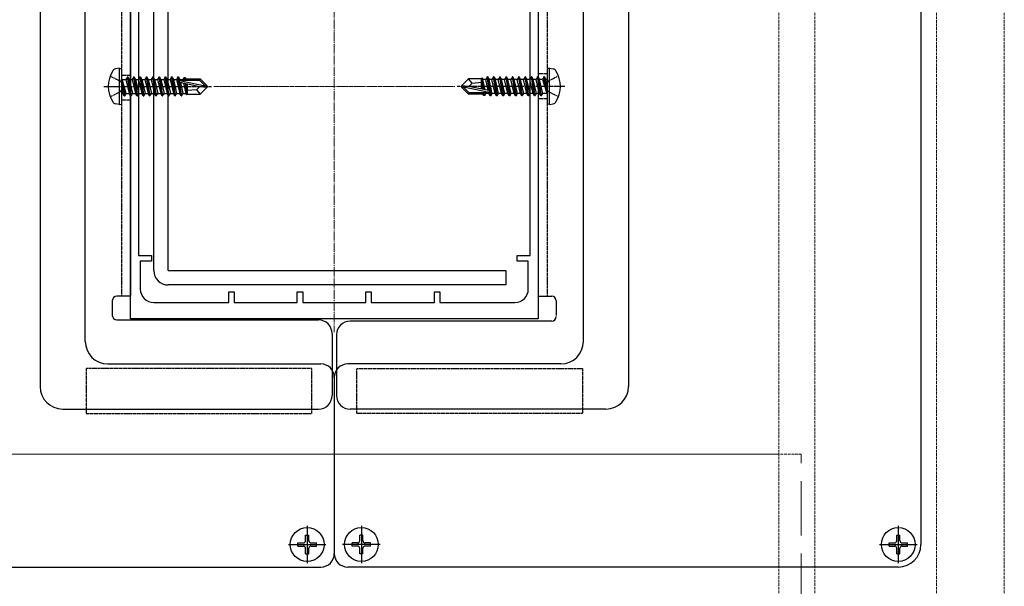
# Model space of a CAD drawing. Units: millimetres. Extents: x 0 to 25230, y 0 to 17820.
# Drawn here: x 6219 to 8401, y 5147 to 6403 of the extents above; entities that cross this region are included whole.
import ezdxf

# ---------------------------------------------------------------- set-up
doc = ezdxf.new("R2010")
doc.units = ezdxf.units.MM
doc.linetypes.add('YCENTER_1', pattern=[13, 10, -1, 1, -1])
doc.linetypes.add('YHIDDEN_1', pattern=[4, 3, -1])
for name, color, linetype, lineweight in [('YKK_11', 7, 'Continuous', 30), ('YKK_12', 2, 'Continuous', 13), ('YKK_13', 4, 'Continuous', 30), ('YKK_D', 6, 'Continuous', 13)]:
    doc.layers.add(name, color=color, linetype=linetype, lineweight=lineweight)

msp = doc.modelspace()

# ---------------------------------------------------------------- linework, layer by layer
at = {"layer": 'YKK_11', "linetype": 'ByBlock', "lineweight": -2, "ltscale": 0.5}
for p, q in [((6464.1, 5740, -15000), (6464.1, 7607, -15000)), ((7368.1, 7607, -15000), (7368.1, 5740, -15000)), ((6482.1, 7050, -15000), (6482.1, 5880, -15000)), ((7350.1, 5880, -15000), (7350.1, 7050, -15000)), ((6482.1, 5880, -15000), (6511.1, 5880, -15000)), ((6511.1, 5880, -15000), (6511.1, 5868, -15000)), ((7321.1, 5868, -15000), (7321.1, 5880, -15000)), ((7321.1, 5880, -15000), (7350.1, 5880, -15000)), ((6511.1, 5868, -15000), (6486.1, 5868, -15000)), ((6486.1, 5868, -15000), (6486.1, 5806, -15000)), ((7346.1, 5868, -15000), (7321.1, 5868, -15000)), ((7346.1, 5806, -15000), (7346.1, 5868, -15000)), ((6682.1, 5776, -15000), (6682.1, 5800, -15000)), ((6682.1, 5800, -15000), (6694.1, 5800, -15000)), ((6694.1, 5800, -15000), (6694.1, 5776, -15000)), ((6834.1, 5776, -15000), (6834.1, 5800, -15000)), ((6834.1, 5800, -15000), (6846.1, 5800, -15000)), ((6846.1, 5800, -15000), (6846.1, 5776, -15000)), ((6986.1, 5776, -15000), (6986.1, 5800, -15000)), ((6986.1, 5800, -15000), (6998.1, 5800, -15000)), ((6998.1, 5800, -15000), (6998.1, 5776, -15000)), ((7138.1, 5776, -15000), (7138.1, 5800, -15000)), ((7138.1, 5800, -15000), (7150.1, 5800, -15000)), ((7150.1, 5800, -15000), (7150.1, 5776, -15000)), ((6516.1, 5776, -15000), (6682.1, 5776, -15000)), ((6694.1, 5776, -15000), (6834.1, 5776, -15000)), ((6846.1, 5776, -15000), (6986.1, 5776, -15000)), ((6998.1, 5776, -15000), (7138.1, 5776, -15000)), ((7150.1, 5776, -15000), (7316.1, 5776, -15000)), ((7368.1, 5740, -15000), (6464.1, 5740, -15000))]:
    msp.add_line(p, q, dxfattribs=at)
for centre, start, end in [((6516.1, 5806, -15000), 180, 270), ((7316.1, 5806, -15000), 270, 360)]:
    msp.add_arc(centre, 30, start, end, dxfattribs=at)
at = {"layer": 'YKK_12', "linetype": 'YHIDDEN_1', "ltscale": 2}
for p, q in [((7901.1, 8570, -15000), (7901.1, 4700, -15000)), ((8251.1, 8570, -15000), (8251.1, 4700, -15000)), ((8401.1, 8570, -15000), (8401.1, 4700, -15000)), ((7981.1, 8170), (7981.1, 4865)), ((5316.1, 5440, -15000), (7901.1, 5440, -15000)), ((7951.1, 5440, -15000), (5981.1, 5440, -15000))]:
    msp.add_line(p, q, dxfattribs=at)
at = {"layer": 'YKK_12', "linetype": 'YCENTER_1', "ltscale": 2}
msp.add_line((6916.1, 7649.5, -15000), (6916.1, 5710.5, -15000), dxfattribs=at)
at = {"layer": 'YKK_12', "linetype": 'YHIDDEN_1', "ltscale": 40}
msp.add_line((7951.1, 5100, -7268), (7951.1, 5440, -15000), dxfattribs=at)
at = {"layer": 'YKK_13'}
for p, q in [((8216.1, 8120, -15000), (8216.1, 5240, -15000)), ((6264.1, 7770, -30000), (6264.1, 5590, -30000)), ((7568.1, 7770, -30000), (7568.1, 5590, -30000)), ((6364.1, 5690, -15000), (6364.1, 7670, -15000)), ((7468.1, 5690, -15000), (7468.1, 7670, -15000)), ((6464.1, 7570, -30000), (6464.1, 5790, -30000)), ((7368.1, 7570, -30000), (7368.1, 5790, -30000)), ((6516.1, 5847, -15000), (6516.1, 7198, -15000)), ((6548.1, 5847, -15000), (6548.1, 7198, -15000)), ((6439.1, 6295, -30000), (6431, 6293.6, -30000)), ((6439.1, 6295, -30000), (6439.1, 6215, -30000)), ((6439.1, 6295, -30000), (6444.1, 6294.1, -30000)), ((6444.1, 6294.1, -30000), (6444.1, 6215.9, -30000)), ((7393.3, 6295, -15000), (7388.3, 6294.1, -15000)), ((7388.3, 6215.9, -15000), (7388.3, 6294.1, -15000)), ((7393.3, 6295, -15000), (7401.3, 6293.6, -15000)), ((7393.3, 6215, -15000), (7393.3, 6295, -15000)), ((6450.6, 6234, -30000), (6444.6, 6270, -30000)), ((6444.6, 6270, -30000), (6445.6, 6270, -30000)), ((6444.6, 6270, -30000), (6447.4, 6239.5, -30000)), ((6445.6, 6270, -30000), (6451.6, 6234, -30000)), ((6454.7, 6239.5, -30000), (6445.6, 6270, -30000)), ((6446.1, 6270.5, -30000), (6454.4, 6270.5, -30000)), ((6457.6, 6276, -30000), (6454.4, 6270.5, -30000)), ((6454.4, 6270.5, -30000), (6461.4, 6239.5, -30000)), ((6464.6, 6234, -30000), (6457.6, 6276, -30000)), ((6457.6, 6276, -30000), (6458.6, 6276, -30000)), ((6458.6, 6276, -30000), (6461.7, 6270.5, -30000)), ((6458.6, 6276, -30000), (6465.6, 6234, -30000)), ((6461.7, 6270.5, -30000), (6468.7, 6239.5, -30000)), ((6461.7, 6270.5, -30000), (6468.4, 6270.5, -30000)), ((6471.6, 6276, -30000), (6468.4, 6270.5, -30000)), ((6468.4, 6270.5, -30000), (6475.4, 6239.5, -30000)), ((6478.6, 6234, -30000), (6471.6, 6276, -30000)), ((6471.6, 6276, -30000), (6472.6, 6276, -30000)), ((6472.6, 6276, -30000), (6475.7, 6270.5, -30000)), ((6472.6, 6276, -30000), (6479.6, 6234, -30000)), ((6475.7, 6270.5, -30000), (6482.7, 6239.5, -30000)), ((6475.7, 6270.5, -30000), (6482.4, 6270.5, -30000)), ((6485.6, 6276, -30000), (6482.4, 6270.5, -30000)), ((6482.4, 6270.5, -30000), (6489.4, 6239.5, -30000)), ((6492.6, 6234, -30000), (6485.6, 6276, -30000)), ((6485.6, 6276, -30000), (6486.6, 6276, -30000)), ((6486.6, 6276, -30000), (6489.7, 6270.5, -30000)), ((6486.6, 6276, -30000), (6493.6, 6234, -30000)), ((6489.7, 6270.5, -30000), (6496.7, 6239.5, -30000)), ((6489.7, 6270.5, -30000), (6496.4, 6270.5, -30000)), ((6499.6, 6276, -30000), (6496.4, 6270.5, -30000)), ((6496.4, 6270.5, -30000), (6503.4, 6239.5, -30000)), ((6506.6, 6234, -30000), (6499.6, 6276, -30000)), ((6499.6, 6276, -30000), (6500.6, 6276, -30000)), ((6500.6, 6276, -30000), (6503.7, 6270.5, -30000)), ((6500.6, 6276, -30000), (6507.6, 6234, -30000)), ((6503.7, 6270.5, -30000), (6510.7, 6239.5, -30000)), ((6503.7, 6270.5, -30000), (6510.4, 6270.5, -30000)), ((6513.6, 6276, -30000), (6510.4, 6270.5, -30000)), ((6510.4, 6270.5, -30000), (6517.4, 6239.5, -30000)), ((6520.6, 6234, -30000), (6513.6, 6276, -30000)), ((6513.6, 6276, -30000), (6514.6, 6276, -30000)), ((6514.6, 6276, -30000), (6517.7, 6270.5, -30000)), ((6514.6, 6276, -30000), (6521.6, 6234, -30000)), ((6517.7, 6270.5, -30000), (6524.7, 6239.5, -30000)), ((6517.7, 6270.5, -30000), (6524.4, 6270.5, -30000)), ((6527.6, 6276, -30000), (6524.4, 6270.5, -30000)), ((6524.4, 6270.5, -30000), (6531.4, 6239.5, -30000)), ((6534.6, 6234, -30000), (6527.6, 6276, -30000)), ((6527.6, 6276, -30000), (6528.6, 6276, -30000)), ((6528.6, 6276, -30000), (6531.7, 6270.5, -30000)), ((6528.6, 6276, -30000), (6535.6, 6234, -30000)), ((6531.7, 6270.5, -30000), (6538.7, 6239.5, -30000)), ((6531.7, 6270.5, -30000), (6538.4, 6270.5, -30000)), ((6541.6, 6276, -30000), (6538.4, 6270.5, -30000)), ((6538.4, 6270.5, -30000), (6545.4, 6239.5, -30000)), ((6548.6, 6234, -30000), (6541.6, 6276, -30000)), ((6541.6, 6276, -30000), (6542.6, 6276, -30000)), ((6542.6, 6276, -30000), (6545.7, 6270.5, -30000)), ((6542.6, 6276, -30000), (6549.6, 6234, -30000)), ((6545.7, 6270.5, -30000), (6552.7, 6239.5, -30000)), ((6545.7, 6270.5, -30000), (6552.4, 6270.5, -30000)), ((6555.6, 6276, -30000), (6552.4, 6270.5, -30000)), ((6552.4, 6270.5, -30000), (6559.4, 6239.5, -30000)), ((6562.6, 6234, -30000), (6555.6, 6276, -30000)), ((6555.6, 6276, -30000), (6556.6, 6276, -30000)), ((6556.6, 6276, -30000), (6559.7, 6270.5, -30000)), ((6556.6, 6276, -30000), (6563.6, 6234, -30000)), ((6559.7, 6270.5, -30000), (6566.7, 6239.5, -30000)), ((6559.7, 6270.5, -30000), (6566.4, 6270.5, -30000)), ((6569.6, 6276, -30000), (6566.4, 6270.5, -30000)), ((6566.4, 6270.5, -30000), (6573.4, 6239.5, -30000)), ((6576.6, 6234, -30000), (6569.6, 6276, -30000)), ((6569.6, 6276, -30000), (6570.6, 6276, -30000)), ((6570.6, 6276, -30000), (6573.7, 6270.5, -30000)), ((6570.6, 6276, -30000), (6572.1, 6266.9, -30000)), ((6572.3, 6265.4, -30000), (6577.6, 6234, -30000)), ((6572.8, 6268.3, -30000), (6629.8, 6256.5, -30000)), ((6573.7, 6270.5, -30000), (6574.1, 6269, -30000)), ((6573.7, 6270.5, -30000), (6580.4, 6270.5, -30000)), ((6574, 6264.1, -30000), (6617.8, 6255, -30000)), ((6574.5, 6269, -30000), (6617.3, 6269, -30000)), ((6575.2, 6263.8, -30000), (6580.7, 6239.5, -30000)), ((6583, 6275, -30000), (6580.4, 6270.5, -30000)), ((6580.4, 6270.5, -30000), (6580.7, 6269, -30000)), ((6583, 6275, -30000), (6585.1, 6275, -30000)), ((6583, 6275, -30000), (6584, 6269, -30000)), ((6585.1, 6275, -30000), (6587.7, 6270.5, -30000)), ((6585.1, 6275, -30000), (6586.3, 6269, -30000)), ((6586.9, 6272, -30000), (6618.6, 6272, -30000)), ((6587.7, 6270.5, -30000), (6588.1, 6269, -30000)), ((6590.1, 6272, -30000), (6590.1, 6269, -30000)), ((6618.6, 6272, -30000), (6617.3, 6269, -30000)), ((6617.3, 6269, -30000), (6629.8, 6256.5, -30000)), ((6634.1, 6256.5, -30000), (6618.6, 6272, -30000)), ((7198.3, 6256.5, -15000), (7213.8, 6272, -15000)), ((7242.3, 6272, -15000), (7213.8, 6272, -15000)), ((7221.8, 6262.4, -15000), (7213.8, 6272, -15000)), ((7221.8, 6262.4, -15000), (7242.3, 6264, -15000)), ((7242, 6272, -15000), (7243, 6274, -15000)), ((7242.3, 6249.2, -15000), (7242.3, 6272, -15000)), ((7243, 6274, -15000), (7245, 6270.5, -15000)), ((7247.2, 6248.2, -15000), (7243, 6274, -15000)), ((7251.6, 6270.5, -15000), (7245, 6270.5, -15000)), ((7250.2, 6247.6, -15000), (7245, 6270.5, -15000)), ((7254.8, 6276, -15000), (7251.6, 6270.5, -15000)), ((7257.1, 6246.2, -15000), (7251.6, 6270.5, -15000)), ((7260, 6244.6, -15000), (7254.8, 6276, -15000)), ((7255.8, 6276, -15000), (7254.8, 6276, -15000)), ((7255.8, 6276, -15000), (7262.8, 6234, -15000)), ((7255.8, 6276, -15000), (7259, 6270.5, -15000)), ((7265.6, 6270.5, -15000), (7259, 6270.5, -15000)), ((7266, 6239.5, -15000), (7259, 6270.5, -15000)), ((7268.8, 6276, -15000), (7265.6, 6270.5, -15000)), ((7272.6, 6239.5, -15000), (7265.6, 6270.5, -15000)), ((7275.8, 6234, -15000), (7268.8, 6276, -15000)), ((7269.8, 6276, -15000), (7268.8, 6276, -15000)), ((7269.8, 6276, -15000), (7276.8, 6234, -15000)), ((7269.8, 6276, -15000), (7273, 6270.5, -15000)), ((7279.6, 6270.5, -15000), (7273, 6270.5, -15000)), ((7280, 6239.5, -15000), (7273, 6270.5, -15000)), ((7282.8, 6276, -15000), (7279.6, 6270.5, -15000)), ((7286.6, 6239.5, -15000), (7279.6, 6270.5, -15000)), ((7289.8, 6234, -15000), (7282.8, 6276, -15000)), ((7283.8, 6276, -15000), (7282.8, 6276, -15000)), ((7283.8, 6276, -15000), (7290.8, 6234, -15000)), ((7283.8, 6276, -15000), (7287, 6270.5, -15000)), ((7293.6, 6270.5, -15000), (7287, 6270.5, -15000)), ((7294, 6239.5, -15000), (7287, 6270.5, -15000)), ((7296.8, 6276, -15000), (7293.6, 6270.5, -15000)), ((7300.6, 6239.5, -15000), (7293.6, 6270.5, -15000)), ((7303.8, 6234, -15000), (7296.8, 6276, -15000)), ((7297.8, 6276, -15000), (7296.8, 6276, -15000)), ((7297.8, 6276, -15000), (7304.8, 6234, -15000)), ((7297.8, 6276, -15000), (7301, 6270.5, -15000)), ((7308, 6239.5, -15000), (7301, 6270.5, -15000)), ((7307.6, 6270.5, -15000), (7301, 6270.5, -15000)), ((7310.8, 6276, -15000), (7307.6, 6270.5, -15000)), ((7314.6, 6239.5, -15000), (7307.6, 6270.5, -15000)), ((7317.8, 6234, -15000), (7310.8, 6276, -15000)), ((7311.8, 6276, -15000), (7310.8, 6276, -15000)), ((7311.8, 6276, -15000), (7318.8, 6234, -15000)), ((7311.8, 6276, -15000), (7315, 6270.5, -15000)), ((7322, 6239.5, -15000), (7315, 6270.5, -15000)), ((7321.6, 6270.5, -15000), (7315, 6270.5, -15000)), ((7324.8, 6276, -15000), (7321.6, 6270.5, -15000)), ((7328.6, 6239.5, -15000), (7321.6, 6270.5, -15000)), ((7331.8, 6234, -15000), (7324.8, 6276, -15000)), ((7325.8, 6276, -15000), (7324.8, 6276, -15000)), ((7325.8, 6276, -15000), (7332.8, 6234, -15000)), ((7325.8, 6276, -15000), (7329, 6270.5, -15000)), ((7336, 6239.5, -15000), (7329, 6270.5, -15000)), ((7335.6, 6270.5, -15000), (7329, 6270.5, -15000)), ((7338.8, 6276, -15000), (7335.6, 6270.5, -15000)), ((7342.6, 6239.5, -15000), (7335.6, 6270.5, -15000)), ((7345.8, 6234, -15000), (7338.8, 6276, -15000)), ((7339.8, 6276, -15000), (7338.8, 6276, -15000)), ((7339.8, 6276, -15000), (7346.8, 6234, -15000)), ((7339.8, 6276, -15000), (7343, 6270.5, -15000)), ((7350, 6239.5, -15000), (7343, 6270.5, -15000)), ((7349.6, 6270.5, -15000), (7343, 6270.5, -15000)), ((7352.8, 6276, -15000), (7349.6, 6270.5, -15000)), ((7356.6, 6239.5, -15000), (7349.6, 6270.5, -15000)), ((7359.8, 6234, -15000), (7352.8, 6276, -15000)), ((7353.8, 6276, -15000), (7352.8, 6276, -15000)), ((7353.8, 6276, -15000), (7360.8, 6234, -15000)), ((7353.8, 6276, -15000), (7357, 6270.5, -15000)), ((7364, 6239.5, -15000), (7357, 6270.5, -15000)), ((7363.6, 6270.5, -15000), (7357, 6270.5, -15000)), ((7366.8, 6276, -15000), (7363.6, 6270.5, -15000)), ((7370.6, 6239.5, -15000), (7363.6, 6270.5, -15000)), ((7373.8, 6234, -15000), (7366.8, 6276, -15000)), ((7367.8, 6276, -15000), (7366.8, 6276, -15000)), ((7367.8, 6276, -15000), (7371, 6270.5, -15000)), ((7367.8, 6276, -15000), (7374.8, 6234, -15000)), ((7378, 6239.5, -15000), (7371, 6270.5, -15000)), ((7377.6, 6270.5, -15000), (7371, 6270.5, -15000)), ((7380.8, 6276, -15000), (7377.6, 6270.5, -15000)), ((7377.6, 6270.5, -15000), (7386.8, 6240, -15000)), ((7381.8, 6276, -15000), (7380.8, 6276, -15000)), ((7381.8, 6276, -15000), (7380.8, 6276, -15000)), ((7386.8, 6240, -15000), (7380.8, 6276, -15000)), ((7381.8, 6276, -15000), (7385, 6270.5, -15000)), ((7381.8, 6276, -15000), (7387.8, 6240, -15000)), ((7386.3, 6270.5, -15000), (7385, 6270.5, -15000)), ((7387.8, 6240, -15000), (7385, 6270.5, -15000)), ((6582.2, 6262.4, -30000), (6587.4, 6239.5, -30000)), ((6585.2, 6261.8, -30000), (6589.4, 6236, -30000)), ((6587.8, 6261.2, -30000), (6590.1, 6249.7, -30000)), ((6589.9, 6260.8, -30000), (6590.1, 6260.2, -30000)), ((6590.1, 6260.8, -30000), (6590.1, 6238, -30000)), ((6610.5, 6247.6, -30000), (6590.1, 6246, -30000)), ((6617.8, 6255, -30000), (6610.5, 6247.6, -30000)), ((6610.5, 6247.6, -30000), (6618.6, 6238, -30000)), ((6617.8, 6255, -30000), (6634.1, 6255, -30000)), ((6617.8, 6255, -30000), (6634.1, 6253.5, -30000)), ((6634.1, 6253.5, -30000), (6618.6, 6238, -30000)), ((6629.8, 6256.5, -30000), (6634.1, 6256.5, -30000)), ((6634.1, 6253.5, -30000), (6634.1, 6256.5, -30000)), ((7198.3, 6256.5, -15000), (7198.3, 6253.5, -15000)), ((7214.5, 6255, -15000), (7198.3, 6256.5, -15000)), ((7214.5, 6255, -15000), (7198.3, 6255, -15000)), ((7202.6, 6253.5, -15000), (7198.3, 6253.5, -15000)), ((7198.3, 6253.5, -15000), (7213.8, 6238, -15000)), ((7215.1, 6241, -15000), (7202.6, 6253.5, -15000)), ((7259.5, 6241.7, -15000), (7202.6, 6253.5, -15000)), ((7214.5, 6255, -15000), (7221.8, 6262.4, -15000)), ((7258.4, 6245.9, -15000), (7214.5, 6255, -15000)), ((7244.5, 6248.8, -15000), (7242.3, 6260.3, -15000)), ((7242.4, 6249.2, -15000), (7242.3, 6249.8, -15000)), ((7261.8, 6234, -15000), (7260.3, 6243.1, -15000)), ((6446.1, 6239.5, -30000), (6447.4, 6239.5, -30000)), ((6450.6, 6234, -30000), (6447.4, 6239.5, -30000)), ((6450.6, 6234, -30000), (6451.6, 6234, -30000)), ((6450.6, 6234, -30000), (6451.6, 6234, -30000)), ((6451.6, 6234, -30000), (6454.7, 6239.5, -30000)), ((6454.7, 6239.5, -30000), (6461.4, 6239.5, -30000)), ((6464.6, 6234, -30000), (6461.4, 6239.5, -30000)), ((6464.6, 6234, -30000), (6465.6, 6234, -30000)), ((6465.6, 6234, -30000), (6468.7, 6239.5, -30000)), ((6468.7, 6239.5, -30000), (6475.4, 6239.5, -30000)), ((6478.6, 6234, -30000), (6475.4, 6239.5, -30000)), ((6478.6, 6234, -30000), (6479.6, 6234, -30000)), ((6479.6, 6234, -30000), (6482.7, 6239.5, -30000)), ((6482.7, 6239.5, -30000), (6489.4, 6239.5, -30000)), ((6492.6, 6234, -30000), (6489.4, 6239.5, -30000)), ((6492.6, 6234, -30000), (6493.6, 6234, -30000)), ((6493.6, 6234, -30000), (6496.7, 6239.5, -30000)), ((6496.7, 6239.5, -30000), (6503.4, 6239.5, -30000)), ((6506.6, 6234, -30000), (6503.4, 6239.5, -30000)), ((6506.6, 6234, -30000), (6507.6, 6234, -30000)), ((6507.6, 6234, -30000), (6510.7, 6239.5, -30000)), ((6510.7, 6239.5, -30000), (6517.4, 6239.5, -30000)), ((6520.6, 6234, -30000), (6517.4, 6239.5, -30000)), ((6520.6, 6234, -30000), (6521.6, 6234, -30000)), ((6521.6, 6234, -30000), (6524.7, 6239.5, -30000)), ((6524.7, 6239.5, -30000), (6531.4, 6239.5, -30000)), ((6534.6, 6234, -30000), (6531.4, 6239.5, -30000)), ((6534.6, 6234, -30000), (6535.6, 6234, -30000)), ((6535.6, 6234, -30000), (6538.7, 6239.5, -30000)), ((6538.7, 6239.5, -30000), (6545.4, 6239.5, -30000)), ((6548.6, 6234, -30000), (6545.4, 6239.5, -30000)), ((6548.6, 6234, -30000), (6549.6, 6234, -30000)), ((6549.6, 6234, -30000), (6552.7, 6239.5, -30000)), ((6552.7, 6239.5, -30000), (6559.4, 6239.5, -30000)), ((6562.6, 6234, -30000), (6559.4, 6239.5, -30000)), ((6562.6, 6234, -30000), (6563.6, 6234, -30000)), ((6563.6, 6234, -30000), (6566.7, 6239.5, -30000)), ((6566.7, 6239.5, -30000), (6573.4, 6239.5, -30000)), ((6576.6, 6234, -30000), (6573.4, 6239.5, -30000)), ((6576.6, 6234, -30000), (6577.6, 6234, -30000)), ((6577.6, 6234, -30000), (6580.7, 6239.5, -30000)), ((6580.7, 6239.5, -30000), (6587.4, 6239.5, -30000)), ((6589.4, 6236, -30000), (6587.4, 6239.5, -30000)), ((6590.4, 6238, -30000), (6589.4, 6236, -30000)), ((6590.1, 6238, -30000), (6618.6, 6238, -30000)), ((7213.8, 6238, -15000), (7215.1, 6241, -15000)), ((7245.5, 6238, -15000), (7213.8, 6238, -15000)), ((7257.8, 6241, -15000), (7215.1, 6241, -15000)), ((7242.3, 6238, -15000), (7242.3, 6241, -15000)), ((7244.6, 6239.5, -15000), (7244.3, 6241, -15000)), ((7247.2, 6235, -15000), (7244.6, 6239.5, -15000)), ((7247.2, 6235, -15000), (7246.1, 6241, -15000)), ((7249.4, 6235, -15000), (7247.2, 6235, -15000)), ((7249.4, 6235, -15000), (7248.4, 6241, -15000)), ((7249.4, 6235, -15000), (7252, 6239.5, -15000)), ((7252, 6239.5, -15000), (7251.6, 6241, -15000)), ((7258.6, 6239.5, -15000), (7252, 6239.5, -15000)), ((7258.6, 6239.5, -15000), (7258.3, 6241, -15000)), ((7261.8, 6234, -15000), (7258.6, 6239.5, -15000)), ((7262.8, 6234, -15000), (7261.8, 6234, -15000)), ((7262.8, 6234, -15000), (7266, 6239.5, -15000)), ((7272.6, 6239.5, -15000), (7266, 6239.5, -15000)), ((7275.8, 6234, -15000), (7272.6, 6239.5, -15000)), ((7276.8, 6234, -15000), (7275.8, 6234, -15000)), ((7276.8, 6234, -15000), (7280, 6239.5, -15000)), ((7286.6, 6239.5, -15000), (7280, 6239.5, -15000)), ((7289.8, 6234, -15000), (7286.6, 6239.5, -15000)), ((7290.8, 6234, -15000), (7289.8, 6234, -15000)), ((7290.8, 6234, -15000), (7294, 6239.5, -15000)), ((7300.6, 6239.5, -15000), (7294, 6239.5, -15000)), ((7303.8, 6234, -15000), (7300.6, 6239.5, -15000)), ((7304.8, 6234, -15000), (7303.8, 6234, -15000)), ((7304.8, 6234, -15000), (7308, 6239.5, -15000)), ((7314.6, 6239.5, -15000), (7308, 6239.5, -15000)), ((7317.8, 6234, -15000), (7314.6, 6239.5, -15000)), ((7318.8, 6234, -15000), (7317.8, 6234, -15000)), ((7318.8, 6234, -15000), (7322, 6239.5, -15000)), ((7328.6, 6239.5, -15000), (7322, 6239.5, -15000)), ((7331.8, 6234, -15000), (7328.6, 6239.5, -15000)), ((7332.8, 6234, -15000), (7331.8, 6234, -15000)), ((7332.8, 6234, -15000), (7336, 6239.5, -15000)), ((7342.6, 6239.5, -15000), (7336, 6239.5, -15000)), ((7345.8, 6234, -15000), (7342.6, 6239.5, -15000)), ((7346.8, 6234, -15000), (7345.8, 6234, -15000)), ((7346.8, 6234, -15000), (7350, 6239.5, -15000)), ((7356.6, 6239.5, -15000), (7350, 6239.5, -15000)), ((7359.8, 6234, -15000), (7356.6, 6239.5, -15000)), ((7360.8, 6234, -15000), (7359.8, 6234, -15000)), ((7360.8, 6234, -15000), (7364, 6239.5, -15000)), ((7370.6, 6239.5, -15000), (7364, 6239.5, -15000)), ((7373.8, 6234, -15000), (7370.6, 6239.5, -15000)), ((7374.8, 6234, -15000), (7373.8, 6234, -15000)), ((7374.8, 6234, -15000), (7378, 6239.5, -15000)), ((7386.3, 6239.5, -15000), (7378, 6239.5, -15000)), ((7387.8, 6240, -15000), (7386.8, 6240, -15000)), ((6439.1, 6215, -30000), (6431, 6216.4, -30000)), ((6439.1, 6215, -30000), (6444.1, 6215.9, -30000)), ((7393.3, 6215, -15000), (7388.3, 6215.9, -15000)), ((7393.3, 6215, -15000), (7401.3, 6216.4, -15000)), ((6548.1, 5847, -15000), (7296.1, 5847, -15000)), ((7296.1, 5847, -15000), (7296.1, 5815, -15000)), ((7296.1, 5815, -15000), (6548.1, 5815, -15000)), ((6464.1, 5790, -30000), (6434.1, 5790, -30000)), ((7368.1, 5790, -30000), (7398.1, 5790, -30000)), ((6424.1, 5780, -30000), (6424.1, 5747.5, -30000)), ((7408.1, 5780, -30000), (7408.1, 5747.5, -30000)), ((6434.1, 5737.5, -30000), (6881.1, 5737.5, -30000)), ((7398.1, 5735, -30000), (6951.1, 5735, -30000)), ((6911.1, 5707.5, -30000), (6911.1, 5570, -30000)), ((6921.1, 5707.5, -30000), (6921.1, 5570, -30000)), ((6414.1, 5640, -15000), (6886.1, 5640, -15000)), ((7418.1, 5640, -15000), (6946.1, 5640, -15000)), ((6916.1, 5610, -15000), (6916.1, 5220, -15000)), ((6916.1, 5610, -15000), (6916.1, 5220, -15000)), ((6314.1, 5540, -30000), (6881.1, 5540, -30000)), ((7518.1, 5540, -30000), (6951.1, 5540, -30000)), ((6856.1, 5281.5, -15000), (6856.1, 5198.5, -15000)), ((6976.1, 5281.5, -15000), (6976.1, 5198.5, -15000)), ((8166.1, 5281.5, -15000), (8166.1, 5198.5, -15000)), ((6852.6, 5260.5, -15000), (6859.6, 5260.5, -15000)), ((6852.6, 5248.5, -15000), (6852.6, 5260.5, -15000)), ((6859.6, 5248.5, -15000), (6859.6, 5260.5, -15000)), ((6979.6, 5260.5, -15000), (6972.6, 5260.5, -15000)), ((6972.6, 5248.5, -15000), (6972.6, 5260.5, -15000)), ((6979.6, 5248.5, -15000), (6979.6, 5260.5, -15000)), ((8162.6, 5260.5, -15000), (8169.6, 5260.5, -15000)), ((8162.6, 5248.5, -15000), (8162.6, 5260.5, -15000)), ((8169.6, 5248.5, -15000), (8169.6, 5260.5, -15000)), ((6814.6, 5240, -15000), (6897.6, 5240, -15000)), ((6835.6, 5236.5, -15000), (6835.6, 5243.5, -15000)), ((6835.6, 5243.5, -15000), (6847.6, 5243.5, -15000)), ((6864.6, 5243.5, -15000), (6876.6, 5243.5, -15000)), ((6876.6, 5236.5, -15000), (6876.6, 5243.5, -15000)), ((7017.6, 5240, -15000), (6934.6, 5240, -15000)), ((6955.6, 5236.5, -15000), (6955.6, 5243.5, -15000)), ((6967.6, 5243.5, -15000), (6955.6, 5243.5, -15000)), ((6996.6, 5243.5, -15000), (6984.6, 5243.5, -15000)), ((6996.6, 5236.5, -15000), (6996.6, 5243.5, -15000)), ((8124.6, 5240, -15000), (8207.6, 5240, -15000)), ((8145.6, 5236.5, -15000), (8145.6, 5243.5, -15000)), ((8145.6, 5243.5, -15000), (8157.6, 5243.5, -15000)), ((8174.6, 5243.5, -15000), (8186.6, 5243.5, -15000)), ((8186.6, 5236.5, -15000), (8186.6, 5243.5, -15000)), ((6835.6, 5236.5, -15000), (6847.6, 5236.5, -15000)), ((6852.6, 5219.5, -15000), (6852.6, 5231.5, -15000)), ((6852.6, 5219.5, -15000), (6859.6, 5219.5, -15000)), ((6859.6, 5219.5, -15000), (6859.6, 5231.5, -15000)), ((6864.6, 5236.5, -15000), (6876.6, 5236.5, -15000)), ((6967.6, 5236.5, -15000), (6955.6, 5236.5, -15000)), ((6972.6, 5219.5, -15000), (6972.6, 5231.5, -15000)), ((6979.6, 5219.5, -15000), (6972.6, 5219.5, -15000)), ((6979.6, 5219.5, -15000), (6979.6, 5231.5, -15000)), ((6996.6, 5236.5, -15000), (6984.6, 5236.5, -15000)), ((8145.6, 5236.5, -15000), (8157.6, 5236.5, -15000)), ((8162.6, 5219.5, -15000), (8162.6, 5231.5, -15000)), ((8162.6, 5219.5, -15000), (8169.6, 5219.5, -15000)), ((8169.6, 5219.5, -15000), (8169.6, 5231.5, -15000)), ((8174.6, 5236.5, -15000), (8186.6, 5236.5, -15000)), ((5666.1, 5190, -15000), (6886.1, 5190, -15000)), ((8166.1, 5190, -15000), (6946.1, 5190, -15000))]:
    msp.add_line(p, q, dxfattribs=at)
at = {"layer": 'YKK_13', "linetype": 'YHIDDEN_1'}
for p, q in [((6444.1, 7570, -30000), (6444.1, 5790, -30000)), ((7388.1, 7570, -30000), (7388.1, 5790, -30000)), ((6419.3, 6278, -30000), (6442.4, 6266.5, -30000)), ((6442.4, 6266.5, -30000), (6448.5, 6255, -30000)), ((6444.1, 6280, -30000), (6464.1, 6280, -30000)), ((7388.1, 6282.5, -30000), (7368.1, 6282.5, -30000)), ((7389.9, 6266.5, -15000), (7383.9, 6255, -15000)), ((7413.1, 6278, -15000), (7389.9, 6266.5, -15000)), ((6419.3, 6232, -30000), (6442.4, 6243.6, -30000)), ((6442.4, 6243.6, -30000), (6448.5, 6255, -30000)), ((7389.9, 6243.6, -15000), (7383.9, 6255, -15000)), ((7413.1, 6232, -15000), (7389.9, 6243.6, -15000)), ((6444.1, 6225, -30000), (6464.1, 6225, -30000)), ((7388.1, 6227.5, -30000), (7368.1, 6227.5, -30000)), ((6866.1, 5630, -15000), (6366.1, 5630, -15000)), ((6366.1, 5630, -15000), (6366.1, 5530, -15000)), ((6866.1, 5530, -15000), (6866.1, 5630, -15000)), ((6966.1, 5530, -15000), (6966.1, 5630, -15000)), ((6966.1, 5630, -15000), (7466.1, 5630, -15000)), ((7466.1, 5630, -15000), (7466.1, 5530, -15000)), ((6366.1, 5530, -15000), (6866.1, 5530, -15000)), ((7466.1, 5530, -15000), (6966.1, 5530, -15000))]:
    msp.add_line(p, q, dxfattribs=at)
at = {"layer": 'YKK_13', "linetype": 'YCENTER_1'}
for p, q in [((6405.1, 6255, -30000), (6644.1, 6255, -30000)), ((7427.3, 6255, -15000), (7188.3, 6255, -15000))]:
    msp.add_line(p, q, dxfattribs=at)
at = {"layer": 'YKK_13'}
for centre in [(6856.1, 5240, -15000), (6976.1, 5240, -15000), (8166.1, 5240, -15000)]:
    msp.add_circle(centre, 37.5, dxfattribs=at)
for centre, radius, start, end in [((6480.1, 6255, -30000), 65, 147.9441, 212.0559), ((6432.6, 6284.7, -30000), 9, 100, 147.9441), ((7399.8, 6284.7, -15000), 9, 32.0559, 80), ((7352.3, 6255, -15000), 65, 327.9441, 32.0559), ((6446.1, 6272.5, -30000), 2, 180, 270), ((6574.5, 6266.5, -30000), 2.48, 90, 257.191), ((7386.3, 6272.5, -15000), 2, 270, 0), ((7257.8, 6243.5, -15000), 2.48, 270, 77.191), ((6432.6, 6225.3, -30000), 9, 212.0559, 260), ((6446.1, 6237.5, -30000), 2, 90, 180), ((7386.3, 6237.5, -15000), 2, 0, 90), ((7399.8, 6225.3, -15000), 9, 280, 327.9441), ((6548.1, 5847, -15000), 32, 180, 270), ((6434.1, 5780, -30000), 10, 90, 180), ((7398.1, 5780, -30000), 10, 0, 90), ((6434.1, 5747.5, -30000), 10, 180, 270), ((7398.1, 5745, -30000), 10, 270, 0), ((6881.1, 5707.5, -30000), 30, 0, 90), ((6951.1, 5705, -30000), 30, 90, 180), ((6414.1, 5690, -15000), 50, 180, 270), ((7418.1, 5690, -15000), 50, 270, 0), ((6886.1, 5610, -15000), 30, 0, 90), ((6946.1, 5610, -15000), 30, 90, 180), ((6314.1, 5590, -30000), 50, 180, 270), ((7518.1, 5590, -30000), 50, 270, 0), ((6881.1, 5570, -30000), 30, 270, 0), ((6951.1, 5570, -30000), 30, 180, 270), ((6847.6, 5248.5, -15000), 5, 270, 0), ((6864.6, 5248.5, -15000), 5, 180, 270), ((6967.6, 5248.5, -15000), 5, 270, 0), ((6984.6, 5248.5, -15000), 5, 180, 270), ((8157.6, 5248.5, -15000), 5, 270, 0), ((8166.1, 5240, -15000), 50, 270, 0), ((8174.6, 5248.5, -15000), 5, 180, 270), ((6847.6, 5231.5, -15000), 5, 0, 90), ((6864.6, 5231.5, -15000), 5, 90, 180), ((6886.1, 5220, -15000), 30, 270, 0), ((6946.1, 5220, -15000), 30, 180, 270), ((6967.6, 5231.5, -15000), 5, 0, 90), ((6984.6, 5231.5, -15000), 5, 90, 180), ((8157.6, 5231.5, -15000), 5, 0, 90), ((8174.6, 5231.5, -15000), 5, 90, 180)]:
    msp.add_arc(centre, radius, start, end, dxfattribs=at)
at = {"layer": 'YKK_D', "linetype": 'YCENTER_1'}
msp.add_line((6649.1, 6255, -30649.9), (7183.3, 6255, -15649.9), dxfattribs=at)

doc.saveas('drawing.dxf')
